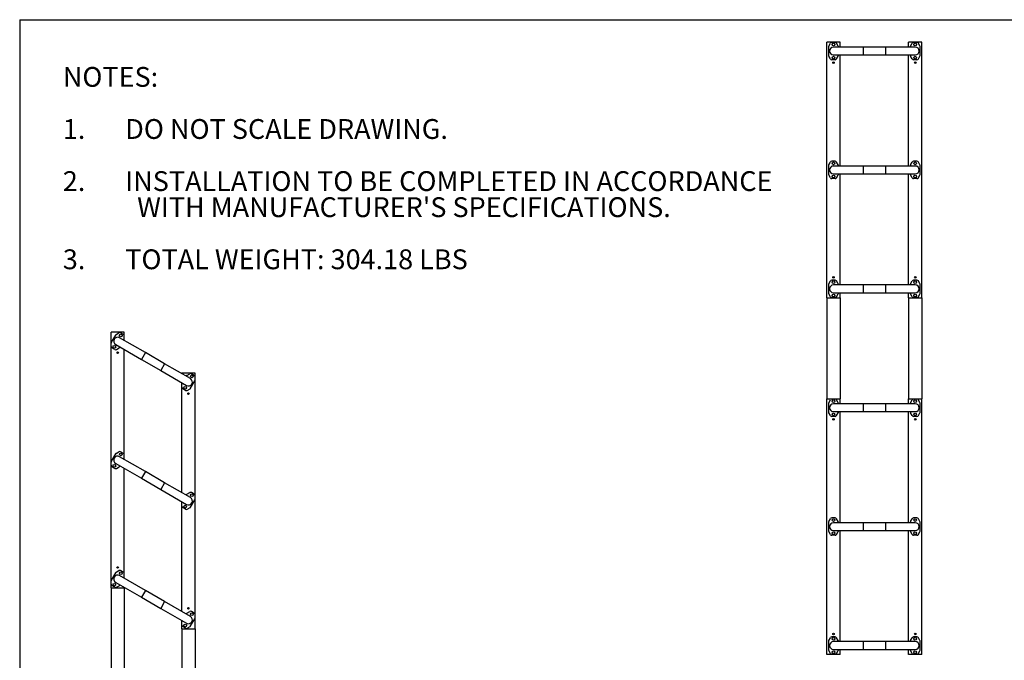
# Model space of a CAD drawing. Units: inches. Extents: x 0.3 to 10.6, y 0.4 to 8.2.
# Drawn here: x 0.3 to 6.5, y 4.2 to 8.2 of the extents above; entities that cross this region are included whole.
import ezdxf

# ---------------------------------------------------------------- set-up
doc = ezdxf.new("R2010")
doc.units = ezdxf.units.IN
doc.header["$MEASUREMENT"] = 0
doc.layers.add('BORDER', color=7, linetype='Continuous')
doc.layers.add('LAYER_1', color=7, linetype='Continuous')
doc.styles.add('SLDTEXTSTYLE0', font='TXT', dxfattribs={"width": 0.75})
doc.styles.add('SLDTEXTSTYLE1', font='TXT', dxfattribs={"width": 0.605})
doc.dimstyles.new('SLDDIMSTYLE3', dxfattribs={"dimtxt": 0.101115, "dimasz": 0.15748, "dimexe": 0, "dimexo": 0.0625, "dimgap": 0.025279, "dimtad": 0, "dimtih": 1, "dimtoh": 1, "dimdec": 1, "dimlfac": 48, "dimrnd": 1e-09, "dimzin": 12, "dimdsep": 46, "dimtxsty": 'SLDTEXTSTYLE1', "dimsah": 1, "dimcen": 0.09, "dimadec": 0, "dimazin": 3, "dimtfac": 1, "dimtmove": 0, "dimatfit": 0, "dimfxl": 0, "dimfrac": 2, "dimtolj": 1, "dimtzin": 12, "dimarcsym": 0})

# ---------------------------------------------------------------- blocks, each defined once
blk = doc.blocks.new('SW_NOTE_0')
at = {"layer": 'LAYER_1', "color": 0, "char_height": 0.125, "attachment_point": 1, "style": 'SLDTEXTSTYLE0'}
for s, insert in [('NOTES:', (0, 0.1611)), ('1.', (0, -0.1676)), ('DO NOT SCALE DRAWING.', (0.3937, -0.1676)), ('2.', (0, -0.4963)), ('INSTALLATION TO BE COMPLETED IN ACCORDANCE', (0.3937, -0.4963)), ("WITH MANUFACTURER'S SPECIFICATIONS.", (0.4688, -0.6607)), ('3.', (0, -0.9895)), ('TOTAL WEIGHT: 304.18 LBS', (0.3937, -0.9895))]:
    blk.add_mtext(s, dxfattribs=dict(at, insert=insert))
blk = doc.blocks.new('_D_6')
at = {"layer": 'LAYER_1'}
for p, q in [((5.4201, 4.0975), (5.4201, 3.9205)), ((6.019, 4.0975), (6.019, 3.9205)), ((5.4201, 4.0105), (5.046, 4.0105)), ((6.019, 4.0105), (6.393, 4.0105))]:
    blk.add_line(p, q, dxfattribs=at)
for points in [[(5.4201, 4.0105), (5.2626, 4.0351), (5.2626, 3.9859)], [(6.019, 4.0105), (6.1765, 3.9859), (6.1765, 4.0351)]]:
    blk.add_solid(points, dxfattribs=at)
at = {"layer": 'LAYER_1', "insert": (5.5845, 4.0672), "char_height": 0.10417, "attachment_point": 1, "style": 'SLDTEXTSTYLE1'}
blk.add_mtext('28.8', dxfattribs=at)

msp = doc.modelspace()

# ---------------------------------------------------------------- linework, layer by layer
at = {"color": 7, "linetype": 'Continuous', "lineweight": 25}
for p, q in [((5.4200531, 6.4375413), (5.4200531, 8.051083)), ((5.5033864, 8.051083), (5.4200531, 8.051083)), ((5.4304697, 8.0207277), (5.4304697, 7.9678965)), ((5.4318653, 8.0259361), (5.442174, 8.0437913)), ((5.4722443, 8.0489996), (5.4511951, 8.0489996)), ((5.6492197, 8.0190517), (5.4617197, 8.0190517)), ((5.4915742, 8.0259361), (5.4812654, 8.0437913)), ((5.4929697, 8.0190517), (5.4929697, 8.0207277)), ((5.5033864, 8.0190517), (5.5033864, 8.051083)), ((5.7898447, 8.0190517), (5.6492197, 8.0190517)), ((5.9773447, 8.0190517), (5.7898447, 8.0190517)), ((6.0190114, 8.051083), (5.9356781, 8.051083)), ((5.9356781, 8.0190517), (5.9356781, 8.051083)), ((5.9460947, 8.0207277), (5.9460947, 8.0190517)), ((5.9474903, 8.0259361), (5.957799, 8.0437913)), ((5.9878693, 8.0489996), (5.9668201, 8.0489996)), ((6.0071992, 8.0259361), (5.9968904, 8.0437913)), ((6.0085947, 7.9678965), (6.0085947, 8.0207277)), ((6.0190114, 6.4375413), (6.0190114, 8.051083)), ((5.442174, 7.944833), (5.4318653, 7.9626882)), ((5.4617197, 7.9695726), (5.6492197, 7.9695726)), ((5.4812654, 7.944833), (5.4915742, 7.9626882)), ((5.4929697, 7.9678965), (5.4929697, 7.9695726)), ((5.5033864, 7.2690517), (5.5033864, 7.9695726)), ((5.6492197, 7.9695726), (5.7898447, 7.9695726)), ((5.7898447, 7.9695726), (5.9773447, 7.9695726)), ((5.9356781, 7.2690517), (5.9356781, 7.9695726)), ((5.9460947, 7.9695726), (5.9460947, 7.9678965)), ((5.957799, 7.944833), (5.9474903, 7.9626882)), ((5.9968904, 7.944833), (6.0071992, 7.9626882)), ((5.4722443, 7.9396246), (5.4511951, 7.9396246)), ((5.9878693, 7.9396246), (5.9668201, 7.9396246)), ((5.4304697, 7.2707277), (5.4304697, 7.2178965)), ((5.4318653, 7.2759361), (5.442174, 7.2937913)), ((5.4722443, 7.2989996), (5.4511951, 7.2989996)), ((5.6492197, 7.2690517), (5.4617197, 7.2690517)), ((5.4915742, 7.2759361), (5.4812654, 7.2937913)), ((5.4929697, 7.2690517), (5.4929697, 7.2707277)), ((5.7898447, 7.2690517), (5.6492197, 7.2690517)), ((5.9773447, 7.2690517), (5.7898447, 7.2690517)), ((5.9460947, 7.2707277), (5.9460947, 7.2690517)), ((5.9474903, 7.2759361), (5.957799, 7.2937913)), ((5.9878693, 7.2989996), (5.9668201, 7.2989996)), ((6.0071992, 7.2759361), (5.9968904, 7.2937913)), ((6.0085947, 7.2178965), (6.0085947, 7.2707277)), ((5.442174, 7.194833), (5.4318653, 7.2126882)), ((5.4617197, 7.2195726), (5.6492197, 7.2195726)), ((5.4812654, 7.194833), (5.4915742, 7.2126882)), ((5.4929697, 7.2178965), (5.4929697, 7.2195726)), ((5.5033864, 6.5190517), (5.5033864, 7.2195726)), ((5.6492197, 7.2195726), (5.7898447, 7.2195726)), ((5.7898447, 7.2195726), (5.9773447, 7.2195726)), ((5.9356781, 6.5190517), (5.9356781, 7.2195726)), ((5.9460947, 7.2195726), (5.9460947, 7.2178965)), ((5.957799, 7.194833), (5.9474903, 7.2126882)), ((5.9968904, 7.194833), (6.0071992, 7.2126882)), ((5.4722443, 7.1896246), (5.4511951, 7.1896246)), ((5.9878693, 7.1896246), (5.9668201, 7.1896246)), ((5.4304697, 6.5207277), (5.4304697, 6.4678965)), ((5.4318653, 6.5259361), (5.442174, 6.5437913)), ((5.4722443, 6.5489996), (5.4511951, 6.5489996)), ((5.4915742, 6.5259361), (5.4812654, 6.5437913)), ((5.4929697, 6.5190517), (5.4929697, 6.5207277)), ((5.9460947, 6.5207277), (5.9460947, 6.5190517)), ((5.9474903, 6.5259361), (5.957799, 6.5437913)), ((5.9878693, 6.5489996), (5.9668201, 6.5489996)), ((6.0071992, 6.5259361), (5.9968904, 6.5437913)), ((6.0085947, 6.4678965), (6.0085947, 6.5207277)), ((5.442174, 6.444833), (5.4318653, 6.4626882)), ((5.6492197, 6.5190517), (5.4617197, 6.5190517)), ((5.4617197, 6.4695726), (5.6492197, 6.4695726)), ((5.4812654, 6.444833), (5.4915742, 6.4626882)), ((5.4929697, 6.4678965), (5.4929697, 6.4695726)), ((5.5033864, 6.4375413), (5.5033864, 6.4695726)), ((5.7898447, 6.5190517), (5.6492197, 6.5190517)), ((5.6492197, 6.4695726), (5.7898447, 6.4695726)), ((5.9773447, 6.5190517), (5.7898447, 6.5190517)), ((5.7898447, 6.4695726), (5.9773447, 6.4695726)), ((5.9356781, 6.4375413), (5.9356781, 6.4695726)), ((5.9460947, 6.4695726), (5.9460947, 6.4678965)), ((5.957799, 6.444833), (5.9474903, 6.4626882)), ((5.9968904, 6.444833), (6.0071992, 6.4626882)), ((5.4200531, 6.4375413), (5.4200531, 5.801083)), ((5.4200531, 6.4375413), (5.5033864, 6.4375413)), ((5.4722443, 6.4396246), (5.4511951, 6.4396246)), ((5.5033864, 6.4375413), (5.5033864, 5.801083)), ((5.9356781, 6.4375413), (5.9356781, 5.801083)), ((5.9356781, 6.4375413), (6.0190114, 6.4375413)), ((5.9878693, 6.4396246), (5.9668201, 6.4396246)), ((6.0190114, 6.4375413), (6.0190114, 5.801083)), ((0.9059077, 6.1517327), (0.9059077, 6.2209635)), ((0.989241, 6.2209635), (0.9059077, 6.2209635)), ((0.9375316, 6.206507), (0.9553868, 6.2168157)), ((0.9840327, 6.2062911), (0.9658035, 6.2168157)), ((0.989241, 6.19727), (0.989241, 6.2209635)), ((0.9059077, 6.1311153), (0.9059077, 6.1517327)), ((0.9337188, 6.2026942), (0.9073032, 6.156941)), ((1.1223239, 6.0918677), (0.9599441, 6.1856177)), ((0.9870074, 6.1699927), (0.9878454, 6.1714442)), ((0.989241, 6.1766525), (0.989241, 6.19727)), ((0.989241, 6.1687032), (0.989241, 6.1766525)), ((0.9059077, 5.4017327), (0.9059077, 6.1311153)), ((0.9293452, 6.1115696), (0.911116, 6.1220942)), ((0.9352045, 6.1427675), (1.0975843, 6.0490175)), ((0.9397618, 6.1115696), (0.9576171, 6.1218783)), ((0.9614298, 6.125691), (0.9622678, 6.1271425)), ((0.989241, 5.44727), (0.989241, 6.1115696)), ((1.2441087, 6.0215552), (1.1223239, 6.0918677)), ((1.0975843, 6.0490175), (1.2193691, 5.978705)), ((1.2193691, 5.978705), (1.3817489, 5.884955)), ((1.4064885, 5.9278052), (1.2441087, 6.0215552)), ((1.352452, 5.9590032), (1.352452, 5.963151)), ((1.4357853, 5.963151), (1.352452, 5.963151)), ((1.4357853, 5.9394575), (1.4357853, 5.963151)), ((1.352452, 5.8939202), (1.352452, 5.9018696)), ((1.3546856, 5.90058), (1.3538476, 5.8991285)), ((1.3802632, 5.9448817), (1.3794252, 5.9434302)), ((1.384076, 5.9486945), (1.4019312, 5.9590032)), ((1.4079742, 5.8678785), (1.4343898, 5.9136317)), ((1.430577, 5.9484786), (1.4123478, 5.9590032)), ((1.4357853, 5.91884), (1.4357853, 5.9394575)), ((1.4357853, 5.1894575), (1.4357853, 5.91884)), ((1.352452, 5.8733028), (1.352452, 5.8939202)), ((1.352452, 5.2090032), (1.352452, 5.8733028)), ((1.3758895, 5.8537571), (1.3576603, 5.8642817)), ((1.3863062, 5.8537571), (1.4041614, 5.8640658)), ((5.4200531, 5.801083), (5.5033864, 5.801083)), ((5.4200531, 4.1875413), (5.4200531, 5.801083)), ((5.4318653, 5.7759361), (5.442174, 5.7937913)), ((5.4722443, 5.7989996), (5.4511951, 5.7989996)), ((5.4915742, 5.7759361), (5.4812654, 5.7937913)), ((5.5033864, 5.7690517), (5.5033864, 5.801083)), ((5.9356781, 5.801083), (6.0190114, 5.801083)), ((5.9356781, 5.7690517), (5.9356781, 5.801083)), ((5.9474903, 5.7759361), (5.957799, 5.7937913)), ((5.9878693, 5.7989996), (5.9668201, 5.7989996)), ((6.0071992, 5.7759361), (5.9968904, 5.7937913)), ((6.0190114, 4.1875413), (6.0190114, 5.801083)), ((5.4304697, 5.7707277), (5.4304697, 5.7178965)), ((5.442174, 5.694833), (5.4318653, 5.7126882)), ((5.6492197, 5.7690517), (5.4617197, 5.7690517)), ((5.4617197, 5.7195726), (5.6492197, 5.7195726)), ((5.4812654, 5.694833), (5.4915742, 5.7126882)), ((5.4929697, 5.7690517), (5.4929697, 5.7707277)), ((5.4929697, 5.7178965), (5.4929697, 5.7195726)), ((5.5033864, 5.0190517), (5.5033864, 5.7195726)), ((5.7898447, 5.7690517), (5.6492197, 5.7690517)), ((5.6492197, 5.7195726), (5.7898447, 5.7195726)), ((5.9773447, 5.7690517), (5.7898447, 5.7690517)), ((5.7898447, 5.7195726), (5.9773447, 5.7195726)), ((5.9356781, 5.0190517), (5.9356781, 5.7195726)), ((5.9460947, 5.7707277), (5.9460947, 5.7690517)), ((5.9460947, 5.7195726), (5.9460947, 5.7178965)), ((5.957799, 5.694833), (5.9474903, 5.7126882)), ((5.9968904, 5.694833), (6.0071992, 5.7126882)), ((6.0085947, 5.7178965), (6.0085947, 5.7707277)), ((5.4722443, 5.6896246), (5.4511951, 5.6896246)), ((5.9878693, 5.6896246), (5.9668201, 5.6896246)), ((0.9375316, 5.456507), (0.9553868, 5.4668157)), ((0.9840327, 5.4562911), (0.9658035, 5.4668157)), ((0.9337188, 5.4526942), (0.9073032, 5.406941)), ((1.1223239, 5.3418677), (0.9599441, 5.4356177)), ((0.9870074, 5.4199927), (0.9878454, 5.4214442)), ((0.989241, 5.4266525), (0.989241, 5.44727)), ((0.989241, 5.4187032), (0.989241, 5.4266525)), ((0.9059077, 5.3811153), (0.9059077, 5.4017327)), ((0.9059077, 4.6517327), (0.9059077, 5.3811153)), ((0.9293452, 5.3615696), (0.911116, 5.3720942)), ((0.9352045, 5.3927675), (1.0975843, 5.2990175)), ((0.9397618, 5.3615696), (0.9576171, 5.3718783)), ((0.9614298, 5.375691), (0.9622678, 5.3771425)), ((0.989241, 4.69727), (0.989241, 5.3615696)), ((1.2441087, 5.2715552), (1.1223239, 5.3418677)), ((1.0975843, 5.2990175), (1.2193691, 5.228705)), ((1.2193691, 5.228705), (1.3817489, 5.134955)), ((1.4064885, 5.1778052), (1.2441087, 5.2715552)), ((1.3802632, 5.1948817), (1.3794252, 5.1934302)), ((1.384076, 5.1986945), (1.4019312, 5.2090032)), ((1.4079742, 5.1178785), (1.4343898, 5.1636317)), ((1.430577, 5.1984786), (1.4123478, 5.2090032)), ((1.4357853, 5.16884), (1.4357853, 5.1894575)), ((1.4357853, 4.4394575), (1.4357853, 5.16884)), ((1.352452, 5.1439202), (1.352452, 5.1518696)), ((1.352452, 5.1233028), (1.352452, 5.1439202)), ((1.352452, 4.4590032), (1.352452, 5.1233028)), ((1.3546856, 5.15058), (1.3538476, 5.1491285)), ((1.3758895, 5.1037571), (1.3576603, 5.1142817)), ((1.3863062, 5.1037571), (1.4041614, 5.1140658)), ((5.4318653, 5.0259361), (5.442174, 5.0437913)), ((5.4722443, 5.0489996), (5.4511951, 5.0489996)), ((5.4915742, 5.0259361), (5.4812654, 5.0437913)), ((5.9474903, 5.0259361), (5.957799, 5.0437913)), ((5.9878693, 5.0489996), (5.9668201, 5.0489996)), ((6.0071992, 5.0259361), (5.9968904, 5.0437913)), ((5.4304697, 5.0207277), (5.4304697, 4.9678965)), ((5.6492197, 5.0190517), (5.4617197, 5.0190517)), ((5.4617197, 4.9695726), (5.6492197, 4.9695726)), ((5.4929697, 5.0190517), (5.4929697, 5.0207277)), ((5.4929697, 4.9678965), (5.4929697, 4.9695726)), ((5.5033864, 4.2690517), (5.5033864, 4.9695726)), ((5.7898447, 5.0190517), (5.6492197, 5.0190517)), ((5.6492197, 4.9695726), (5.7898447, 4.9695726)), ((5.9773447, 5.0190517), (5.7898447, 5.0190517)), ((5.7898447, 4.9695726), (5.9773447, 4.9695726)), ((5.9356781, 4.2690517), (5.9356781, 4.9695726)), ((5.9460947, 5.0207277), (5.9460947, 5.0190517)), ((5.9460947, 4.9695726), (5.9460947, 4.9678965)), ((6.0085947, 4.9678965), (6.0085947, 5.0207277)), ((5.442174, 4.944833), (5.4318653, 4.9626882)), ((5.4722443, 4.9396246), (5.4511951, 4.9396246)), ((5.4812654, 4.944833), (5.4915742, 4.9626882)), ((5.957799, 4.944833), (5.9474903, 4.9626882)), ((5.9878693, 4.9396246), (5.9668201, 4.9396246)), ((5.9968904, 4.944833), (6.0071992, 4.9626882)), ((0.9337188, 4.7026942), (0.9073032, 4.656941)), ((0.9375316, 4.706507), (0.9553868, 4.7168157)), ((1.1223239, 4.5918677), (0.9599441, 4.6856177)), ((0.9840327, 4.7062911), (0.9658035, 4.7168157)), ((0.9870074, 4.6699927), (0.9878454, 4.6714442)), ((0.989241, 4.6766525), (0.989241, 4.69727)), ((0.989241, 4.6687032), (0.989241, 4.6766525)), ((0.9059077, 4.6311153), (0.9059077, 4.6517327)), ((0.9059077, 4.6074218), (0.9059077, 4.6311153)), ((0.9059077, 4.6074218), (0.989241, 4.6074218)), ((0.9059077, 4.6074218), (0.9059077, 3.9709635)), ((0.9293452, 4.6115696), (0.911116, 4.6220942)), ((0.9352045, 4.6427675), (1.0975843, 4.5490175)), ((0.9397618, 4.6115696), (0.9576171, 4.6218783)), ((0.9614298, 4.625691), (0.9622678, 4.6271425)), ((0.989241, 4.6074218), (0.989241, 4.6115696)), ((0.989241, 4.6074218), (0.989241, 3.9709635)), ((1.0975843, 4.5490175), (1.2193691, 4.478705)), ((1.2441087, 4.5215552), (1.1223239, 4.5918677)), ((1.2193691, 4.478705), (1.3817489, 4.384955)), ((1.4064885, 4.4278052), (1.2441087, 4.5215552)), ((1.3802632, 4.4448817), (1.3794252, 4.4434302)), ((1.384076, 4.4486945), (1.4019312, 4.4590032)), ((1.4079742, 4.3678785), (1.4343898, 4.4136317)), ((1.430577, 4.4484786), (1.4123478, 4.4590032)), ((1.4357853, 4.41884), (1.4357853, 4.4394575)), ((1.4357853, 4.3496093), (1.4357853, 4.41884)), ((1.352452, 4.3939202), (1.352452, 4.4018696)), ((1.352452, 4.3733028), (1.352452, 4.3939202)), ((1.352452, 4.3496093), (1.352452, 4.3733028)), ((1.352452, 4.3496093), (1.352452, 3.713151)), ((1.352452, 4.3496093), (1.4357853, 4.3496093)), ((1.3546856, 4.40058), (1.3538476, 4.3991285)), ((1.3758895, 4.3537571), (1.3576603, 4.3642817)), ((1.3863062, 4.3537571), (1.4041614, 4.3640658)), ((1.4357853, 4.3496093), (1.4357853, 3.713151)), ((5.4318653, 4.2759361), (5.442174, 4.2937913)), ((5.4722443, 4.2989996), (5.4511951, 4.2989996)), ((5.4915742, 4.2759361), (5.4812654, 4.2937913)), ((5.9474903, 4.2759361), (5.957799, 4.2937913)), ((5.9878693, 4.2989996), (5.9668201, 4.2989996)), ((6.0071992, 4.2759361), (5.9968904, 4.2937913)), ((5.4304697, 4.2707277), (5.4304697, 4.2178965)), ((5.6492197, 4.2690517), (5.4617197, 4.2690517)), ((5.4929697, 4.2690517), (5.4929697, 4.2707277)), ((5.7898447, 4.2690517), (5.6492197, 4.2690517)), ((5.9773447, 4.2690517), (5.7898447, 4.2690517)), ((5.9460947, 4.2707277), (5.9460947, 4.2690517)), ((6.0085947, 4.2178965), (6.0085947, 4.2707277)), ((5.5033864, 4.1875413), (5.4200531, 4.1875413)), ((5.442174, 4.194833), (5.4318653, 4.2126882)), ((5.4722443, 4.1896246), (5.4511951, 4.1896246)), ((5.4617197, 4.2195726), (5.6492197, 4.2195726)), ((5.4812654, 4.194833), (5.4915742, 4.2126882)), ((5.4929697, 4.2178965), (5.4929697, 4.2195726)), ((5.5033864, 4.1875413), (5.5033864, 4.2195726)), ((5.6492197, 4.2195726), (5.7898447, 4.2195726)), ((5.7898447, 4.2195726), (5.9773447, 4.2195726)), ((5.9356781, 4.1875413), (5.9356781, 4.2195726)), ((6.0190114, 4.1875413), (5.9356781, 4.1875413)), ((5.9460947, 4.2195726), (5.9460947, 4.2178965)), ((5.957799, 4.194833), (5.9474903, 4.2126882)), ((5.9878693, 4.1896246), (5.9668201, 4.1896246)), ((5.9968904, 4.194833), (6.0071992, 4.2126882))]:
    msp.add_line(p, q, dxfattribs=at)
at = {"color": 8, "linetype": 'Continuous', "lineweight": 25}
for p, q in [((5.6492197, 8.0190517), (5.6492197, 7.9695726)), ((5.7898447, 8.0190517), (5.7898447, 7.9695726)), ((5.6492197, 7.2690517), (5.6492197, 7.2195726)), ((5.7898447, 7.2690517), (5.7898447, 7.2195726)), ((5.6492197, 6.5190517), (5.6492197, 6.4695726)), ((5.7898447, 6.5190517), (5.7898447, 6.4695726)), ((1.1223239, 6.0918677), (1.0975843, 6.0490175)), ((1.2441087, 6.0215552), (1.2193691, 5.978705)), ((5.6492197, 5.7690517), (5.6492197, 5.7195726)), ((5.7898447, 5.7690517), (5.7898447, 5.7195726)), ((1.1223239, 5.3418677), (1.0975843, 5.2990175)), ((1.2441087, 5.2715552), (1.2193691, 5.228705)), ((5.6492197, 5.0190517), (5.6492197, 4.9695726)), ((5.7898447, 5.0190517), (5.7898447, 4.9695726)), ((1.1223239, 4.5918677), (1.0975843, 4.5490175)), ((1.2441087, 4.5215552), (1.2193691, 4.478705)), ((5.6492197, 4.2690517), (5.6492197, 4.2195726)), ((5.7898447, 4.2690517), (5.7898447, 4.2195726))]:
    msp.add_line(p, q, dxfattribs=at)
at = {"color": 7, "linetype": 'Continuous', "lineweight": 25}
for centre, radius in [((5.4617197, 8.0359788), 0.0084688), ((5.9773447, 8.0359788), 0.0084688), ((5.4617197, 7.9526455), 0.0084688), ((5.9773447, 7.9526455), 0.0084688), ((5.4617197, 7.9213955), 0.0046875), ((5.9773447, 7.9213955), 0.0046875), ((5.4617197, 7.2859788), 0.0084688), ((5.9773447, 7.2859788), 0.0084688), ((5.4617197, 7.2026455), 0.0084688), ((5.9773447, 7.2026455), 0.0084688), ((5.4617197, 6.5359788), 0.0084687), ((5.4617197, 6.5672288), 0.0046875), ((5.9773447, 6.5359788), 0.0084688), ((5.9773447, 6.5672288), 0.0046875), ((5.4617197, 6.4526455), 0.0084687), ((5.9773447, 6.4526455), 0.0084688), ((0.9684077, 6.200277), 0.0084687), ((0.926741, 6.1281082), 0.0084688), ((0.9475743, 6.091276), 0.0046875), ((1.414952, 5.9424645), 0.0084687), ((1.3732853, 5.8702957), 0.0084688), ((1.3941187, 5.8334635), 0.0046875), ((5.4617197, 5.7859788), 0.0084687), ((5.9773447, 5.7859788), 0.0084688), ((5.4617197, 5.7026455), 0.0084687), ((5.4617197, 5.6713955), 0.0046875), ((5.9773447, 5.7026455), 0.0084688), ((5.9773447, 5.6713955), 0.0046875), ((0.9684077, 5.450277), 0.0084687), ((0.926741, 5.3781082), 0.0084688), ((1.414952, 5.1924645), 0.0084687), ((1.3732853, 5.1202957), 0.0084687), ((5.4617197, 5.0359788), 0.0084687), ((5.9773447, 5.0359788), 0.0084688), ((5.4617197, 4.9526455), 0.0084687), ((5.9773447, 4.9526455), 0.0084688), ((0.9475743, 4.7371093), 0.0046875), ((0.9684077, 4.700277), 0.0084687), ((0.926741, 4.6281082), 0.0084688), ((1.3941187, 4.4792968), 0.0046875), ((1.414952, 4.4424645), 0.0084688), ((1.3732853, 4.3702957), 0.0084688), ((5.4617197, 4.2859788), 0.0084687), ((5.4617197, 4.3172288), 0.0046875), ((5.9773447, 4.2859788), 0.0084688), ((5.9773447, 4.3172288), 0.0046875), ((5.4617197, 4.2026455), 0.0084687), ((5.9773447, 4.2026455), 0.0084688)]:
    msp.add_circle(centre, radius, dxfattribs=at)
for centre, radius, start, end in [((5.4408864, 8.0207277), 0.0104167, 150, 180), ((5.4617197, 7.9943121), 0.0247396, 90, 270), ((5.4511951, 8.038583), 0.0104167, 90, 150), ((5.4722443, 8.038583), 0.0104167, 30, 90), ((5.4825531, 8.0207277), 0.0104167, 0, 30), ((5.9565114, 8.0207277), 0.0104167, 150, 180), ((5.9668201, 8.038583), 0.0104167, 90, 150), ((5.9773447, 7.9943121), 0.0247396, 270, 90), ((5.9878693, 8.038583), 0.0104167, 30, 90), ((5.9981781, 8.0207277), 0.0104167, 0, 30), ((5.4408864, 7.9678965), 0.0104167, 180, 210), ((5.4825531, 7.9678965), 0.0104167, 330, 0), ((5.9565114, 7.9678965), 0.0104167, 180, 210), ((5.9981781, 7.9678965), 0.0104167, 330, 0), ((5.4511951, 7.9500413), 0.0104167, 210, 270), ((5.4722443, 7.9500413), 0.0104167, 270, 330), ((5.9668201, 7.9500413), 0.0104167, 210, 270), ((5.9878693, 7.9500413), 0.0104167, 270, 330), ((5.4408864, 7.2707277), 0.0104167, 150, 180), ((5.4617197, 7.2443121), 0.0247396, 90, 270), ((5.4511951, 7.288583), 0.0104167, 90, 150), ((5.4722443, 7.288583), 0.0104167, 30, 90), ((5.4825531, 7.2707277), 0.0104167, 0, 30), ((5.9565114, 7.2707277), 0.0104167, 150, 180), ((5.9668201, 7.288583), 0.0104167, 90, 150), ((5.9773447, 7.2443121), 0.0247396, 270, 90), ((5.9878693, 7.288583), 0.0104167, 30, 90), ((5.9981781, 7.2707277), 0.0104167, 0, 30), ((5.4408864, 7.2178965), 0.0104167, 180, 210), ((5.4825531, 7.2178965), 0.0104167, 330, 0), ((5.9565114, 7.2178965), 0.0104167, 180, 210), ((5.9981781, 7.2178965), 0.0104167, 330, 0), ((5.4511951, 7.2000413), 0.0104167, 210, 270), ((5.4722443, 7.2000413), 0.0104167, 270, 330), ((5.9668201, 7.2000413), 0.0104167, 210, 270), ((5.9878693, 7.2000413), 0.0104167, 270, 330), ((5.4408864, 6.5207277), 0.0104167, 150, 180), ((5.4511951, 6.538583), 0.0104167, 90, 150), ((5.4722443, 6.538583), 0.0104167, 30, 90), ((5.4825531, 6.5207277), 0.0104167, 0, 30), ((5.9565114, 6.5207277), 0.0104167, 150, 180), ((5.9668201, 6.538583), 0.0104167, 90, 150), ((5.9878693, 6.538583), 0.0104167, 30, 90), ((5.9981781, 6.5207277), 0.0104167, 0, 30), ((5.4408864, 6.4678965), 0.0104167, 180, 210), ((5.4617197, 6.4943121), 0.0247396, 90, 270), ((5.4825531, 6.4678965), 0.0104167, 330, 0), ((5.9565114, 6.4678965), 0.0104167, 180, 210), ((5.9773447, 6.4943121), 0.0247396, 270, 90), ((5.9981781, 6.4678965), 0.0104167, 330, 0), ((5.4511951, 6.4500413), 0.0104167, 210, 270), ((5.4722443, 6.4500413), 0.0104167, 270, 330), ((5.9668201, 6.4500413), 0.0104167, 210, 270), ((5.9878693, 6.4500413), 0.0104167, 270, 330), ((0.9605952, 6.2077946), 0.0104167, 60, 120), ((0.9163243, 6.1517327), 0.0104167, 150, 180), ((0.9475743, 6.1641926), 0.0247396, 60, 240), ((0.9427399, 6.1974859), 0.0104167, 120, 150), ((0.9788243, 6.19727), 0.0104167, 0, 60), ((0.9788243, 6.1766525), 0.0104167, 330, 0), ((0.9163243, 6.1311153), 0.0104167, 180, 240), ((0.9345535, 6.1205906), 0.0104167, 240, 300), ((0.9524087, 6.1308994), 0.0104167, 300, 330), ((1.3628687, 5.8939202), 0.0104167, 150, 180), ((1.3892843, 5.9396734), 0.0104167, 120, 150), ((1.3941187, 5.9063801), 0.0247396, 240, 60), ((1.4071395, 5.9499821), 0.0104167, 60, 120), ((1.4253687, 5.9394575), 0.0104167, 0, 60), ((1.4253687, 5.91884), 0.0104167, 330, 0), ((1.3628687, 5.8733028), 0.0104167, 180, 240), ((1.3810978, 5.8627781), 0.0104167, 240, 300), ((1.3989531, 5.8730869), 0.0104167, 300, 330), ((5.4408864, 5.7707277), 0.0104167, 150, 180), ((5.4511951, 5.788583), 0.0104167, 90, 150), ((5.4722443, 5.788583), 0.0104167, 30, 90), ((5.4825531, 5.7707277), 0.0104167, 0, 30), ((5.9565114, 5.7707277), 0.0104167, 150, 180), ((5.9668201, 5.788583), 0.0104167, 90, 150), ((5.9878693, 5.788583), 0.0104167, 30, 90), ((5.9981781, 5.7707277), 0.0104167, 0, 30), ((5.4408864, 5.7178965), 0.0104167, 180, 210), ((5.4617197, 5.7443121), 0.0247396, 90, 270), ((5.4825531, 5.7178965), 0.0104167, 330, 0), ((5.9565114, 5.7178965), 0.0104167, 180, 210), ((5.9773447, 5.7443121), 0.0247396, 270, 90), ((5.9981781, 5.7178965), 0.0104167, 330, 0), ((5.4511951, 5.7000413), 0.0104167, 210, 270), ((5.4722443, 5.7000413), 0.0104167, 270, 330), ((5.9668201, 5.7000413), 0.0104167, 210, 270), ((5.9878693, 5.7000413), 0.0104167, 270, 330), ((0.9605952, 5.4577946), 0.0104167, 60, 120), ((0.9163243, 5.4017327), 0.0104167, 150, 180), ((0.9475743, 5.4141926), 0.0247396, 60, 240), ((0.9427399, 5.4474859), 0.0104167, 120, 150), ((0.9788243, 5.44727), 0.0104167, 0, 60), ((0.9788243, 5.4266525), 0.0104167, 330, 0), ((0.9163243, 5.3811153), 0.0104167, 180, 240), ((0.9345535, 5.3705906), 0.0104167, 240, 300), ((0.9524087, 5.3808994), 0.0104167, 300, 330), ((1.3892843, 5.1896734), 0.0104167, 120, 150), ((1.3941187, 5.1563801), 0.0247396, 240, 60), ((1.4071395, 5.1999821), 0.0104167, 60, 120), ((1.4253687, 5.1894575), 0.0104167, 0, 60), ((1.4253687, 5.16884), 0.0104167, 330, 0), ((1.3628687, 5.1439202), 0.0104167, 150, 180), ((1.3628687, 5.1233028), 0.0104167, 180, 240), ((1.3810978, 5.1127781), 0.0104167, 240, 300), ((1.3989531, 5.1230869), 0.0104167, 300, 330), ((5.4511951, 5.038583), 0.0104167, 90, 150), ((5.4722443, 5.038583), 0.0104167, 30, 90), ((5.9668201, 5.038583), 0.0104167, 90, 150), ((5.9878693, 5.038583), 0.0104167, 30, 90), ((5.4408864, 5.0207277), 0.0104167, 150, 180), ((5.4408864, 4.9678965), 0.0104167, 180, 210), ((5.4617197, 4.9943121), 0.0247396, 90, 270), ((5.4825531, 5.0207277), 0.0104167, 0, 30), ((5.4825531, 4.9678965), 0.0104167, 330, 0), ((5.9565114, 5.0207277), 0.0104167, 150, 180), ((5.9565114, 4.9678965), 0.0104167, 180, 210), ((5.9773447, 4.9943121), 0.0247396, 270, 90), ((5.9981781, 5.0207277), 0.0104167, 0, 30), ((5.9981781, 4.9678965), 0.0104167, 330, 0), ((5.4511951, 4.9500413), 0.0104167, 210, 270), ((5.4722443, 4.9500413), 0.0104167, 270, 330), ((5.9668201, 4.9500413), 0.0104167, 210, 270), ((5.9878693, 4.9500413), 0.0104167, 270, 330), ((0.9163243, 4.6517327), 0.0104167, 150, 180), ((0.9475743, 4.6641926), 0.0247396, 60, 240), ((0.9427399, 4.6974859), 0.0104167, 120, 150), ((0.9605952, 4.7077946), 0.0104167, 60, 120), ((0.9788243, 4.69727), 0.0104167, 0, 60), ((0.9788243, 4.6766525), 0.0104167, 330, 0), ((0.9163243, 4.6311153), 0.0104167, 180, 240), ((0.9345535, 4.6205906), 0.0104167, 240, 300), ((0.9524087, 4.6308994), 0.0104167, 300, 330), ((1.3892843, 4.4396734), 0.0104167, 120, 150), ((1.3941187, 4.4063801), 0.0247396, 240, 60), ((1.4071395, 4.4499821), 0.0104167, 60, 120), ((1.4253687, 4.4394575), 0.0104167, 0, 60), ((1.4253687, 4.41884), 0.0104167, 330, 0), ((1.3628687, 4.3939202), 0.0104167, 150, 180), ((1.3628687, 4.3733028), 0.0104167, 180, 240), ((1.3810978, 4.3627781), 0.0104167, 240, 300), ((1.3989531, 4.3730869), 0.0104167, 300, 330), ((5.4511951, 4.288583), 0.0104167, 90, 150), ((5.4722443, 4.288583), 0.0104167, 30, 90), ((5.9668201, 4.288583), 0.0104167, 90, 150), ((5.9878693, 4.288583), 0.0104167, 30, 90), ((5.4408864, 4.2707277), 0.0104167, 150, 180), ((5.4617197, 4.2443121), 0.0247396, 90, 270), ((5.4825531, 4.2707277), 0.0104167, 0, 30), ((5.9565114, 4.2707277), 0.0104167, 150, 180), ((5.9773447, 4.2443121), 0.0247396, 270, 90), ((5.9981781, 4.2707277), 0.0104167, 0, 30), ((5.4408864, 4.2178965), 0.0104167, 180, 210), ((5.4511951, 4.2000413), 0.0104167, 210, 270), ((5.4722443, 4.2000413), 0.0104167, 270, 330), ((5.4825531, 4.2178965), 0.0104167, 330, 0), ((5.9565114, 4.2178965), 0.0104167, 180, 210), ((5.9668201, 4.2000413), 0.0104167, 210, 270), ((5.9878693, 4.2000413), 0.0104167, 270, 330), ((5.9981781, 4.2178965), 0.0104167, 330, 0)]:
    msp.add_arc(centre, radius, start, end, dxfattribs=at)
at = {"layer": 'BORDER'}
for q in [(10.629927, 8.1920732), (0.329927, 0.3920732)]:
    msp.add_line((0.329927, 8.1920732), q, dxfattribs=at)

# ---------------------------------------------------------------- block references
at = {"layer": 'LAYER_1'}
msp.add_blockref('SW_NOTE_0', (0.6017986, 7.7326642), dxfattribs=at)

# ---------------------------------------------------------------- dimensions: what is measured, and where the dimension line sits
dim = msp.add_linear_dim(base=(6.0190114, 4.0105153), p1=(5.4200531, 4.1875413), p2=(6.0190114, 4.1875413), dimstyle='SLDDIMSTYLE3', dxfattribs=at)
dim.commit()
dim.dimension.update_dxf_attribs({"geometry": '_D_6', "text_midpoint": (5.7195322, 4.0105153), "dimtype": 160})

doc.saveas('drawing.dxf')
